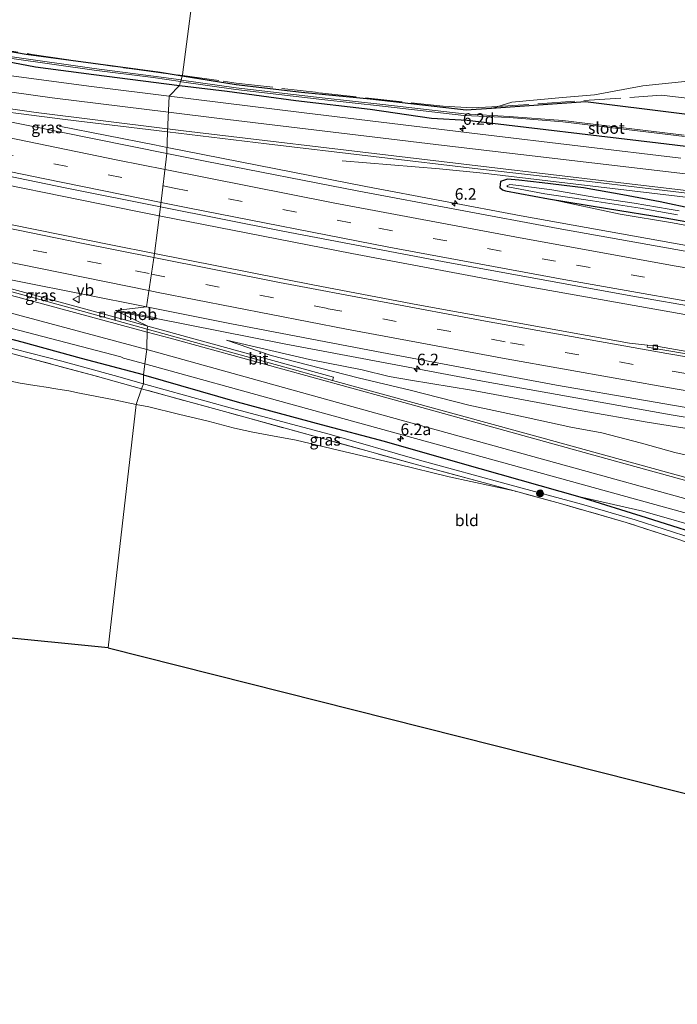
# Model space of a CAD drawing. Units: metres. Extents: x 179992 to 190000, y 320436 to 325002.
# Drawn here: x 184390 to 184533, y 320472 to 320686 of the extents above; entities that cross this region are included whole.
import ezdxf
from ezdxf.enums import TextEntityAlignment as Align

# ---------------------------------------------------------------- set-up
doc = ezdxf.new("R2010")
doc.units = ezdxf.units.M
doc.linetypes.add('IE-TERREINAFSCHEIDING', pattern=[10, 8, -2])
doc.linetypes.add('VW-3-9_STREEP', pattern=[12, 3, -9])
doc.layers.get('0').update_dxf_attribs({"lineweight": 25})
for name, color, linetype, lineweight in [('B-ME-AM-KILOMETR-S-B1', 7, 'Continuous', 18), ('B-ME-BV-GELEIDECONSTRUCTIE-GELEIDERAIL-L-B1', 213, 'BV-GELEIDERAIL', 18), ('B-ME-BV-GELEIDECONSTRUCTIE-RIMOB-GV-B6', 213, 'BV-A1', 18), ('B-ME-GR-BOMENSTRUIKEN-GV-B6', 93, 'Continuous', 18), ('B-ME-GR-BOOM-S-B1', 93, 'Continuous', 18), ('B-ME-GW-KRUINLIJN-L-B1', 93, 'Continuous', 18), ('B-ME-GW-TEENLIJN-L-B1', 93, 'Continuous', 18), ('B-ME-IE-GRASLAND-GV-B6', 93, 'Continuous', 18), ('B-ME-IE-GRONDWERKLIJN-GROND_INGERICHT-GV-B6', 253, 'Continuous', 18), ('B-ME-IE-HULPGEOMETRIE-L-B1', 53, 'Continuous', 18), ('B-ME-IE-TERREINAFSCHEIDING-RASTERHEKWERK-L-B1', 8, 'IE-TERREINAFSCHEIDING', 18), ('B-ME-OG-WATER-GV-B6', 153, 'Continuous', 18), ('B-ME-VH-VERH_SOORT-BITUMEN-GV-B6', 8, 'IE-TERREINAFSCHEIDING-NATUURLIJK-HOUTWAL', 18), ('B-ME-VV-KOLK-S-B1', 8, 'Continuous', 18), ('B-ME-VW-MARKERING-39STREEP-015-L-B1', 255, 'VW-3-9_STREEP', 18), ('B-ME-VW-MARKERING-STREEP-015-L-B1', 7, 'Continuous', 18), ('B-ME-VW-MEUBILAIR_WEGMEUBILAIR-VERKEERSBORD-S-B1', 8, 'Continuous', 18)]:
    doc.layers.add(name, color=color, linetype=linetype, lineweight=lineweight)
doc.layers.add('B-ME-GW-INSTEEKWATERGANG-L-B1', color=10, linetype='Continuous')
doc.layers.add('B-ME-KG-KADASTRAAL-OPNAMEDTMGRENS-L-B1', color=10, linetype='Continuous')
doc.styles.add('NLCS-ISO', font='NLCS-ISO.TTF')
doc.linetypes.add('BV-A1', pattern='A,0.5,[19,NLCS.SHX,S=1,R=0,X=0.5,Y=0],-1,[19,NLCS.SHX,S=1,R=0,X=0.5,Y=0],-1,0.5', length=3)
doc.linetypes.add('BV-GELEIDERAIL', pattern='A,10,-3,[108,NLCS.SHX,S=1,R=0,X=0,Y=0],-3', length=16)
doc.linetypes.add('IE-TERREINAFSCHEIDING-NATUURLIJK-HOUTWAL', pattern='A,7,-1.5,[67,NLCS.SHX,S=0.75,R=45,X=0,Y=0],-1.5,7,-1.5,[70,NLCS.SHX,S=0.75,R=0,X=0,Y=0],-1.5', length=20)

# ---------------------------------------------------------------- blocks, each defined once
blk = doc.blocks.new('hecto')
for p, q in [((0, 0.625), (-0.625, 0)), ((0, -0.625), (0, 0.625)), ((-0.625, 0), (0.625, 0)), ((0.625, 0), (0, -0.625))]:
    blk.add_line(p, q)
blk = doc.blocks.new('boom')
h = blk.add_hatch(color=256)
edge = h.paths.add_edge_path()
edge.add_arc((0, 0), 0.75, 0, 360)
blk.add_circle((0, 0), 0.75)
blk = doc.blocks.new('kolk')
blk.add_lwpolyline([(-0.5, -0.5), (0.5, -0.5), (0.5, 0.5), (-0.5, 0.5)], close=True)
blk = doc.blocks.new('verkeersbord')
for p, q in [((0, 0.75), (-0.75, -0.625)), ((0.75, -0.625), (0, 0.75)), ((-0.75, -0.625), (0.75, -0.625))]:
    blk.add_line(p, q)

msp = doc.modelspace()

# ---------------------------------------------------------------- linework, layer by layer
at = {"layer": 'B-ME-BV-GELEIDECONSTRUCTIE-GELEIDERAIL-L-B1'}
for points in [[(184081.2745, 320715.3662, 89.9891), (184119.9, 320707.063, 90.081), (184164.611, 320697.5232, 90.2919), (184187.4968, 320692.5938, 90.3896), (184230.4681, 320683.3818, 90.5839), (184276.9084, 320673.3984, 90.7726), (184324.7895, 320663.1194, 90.932), (184370.9087, 320653.2314, 91.0998), (184415.7468, 320644.1028, 91.2991), (184420.4634, 320643.1784, 91.3195)], [(184398.7649, 320662.6279, 90.2428), (184419.4545, 320658.5629, 91.1363), (184422.1478, 320658.0348, 91.1485)], [(184422.1478, 320658.0348, 91.1485), (184465.2101, 320649.5911, 91.3425), (184498.8823, 320643.1865, 91.4825), (184534.7568, 320636.7596, 91.6651), (184577.6496, 320629.5393, 91.8443), (184616.8862, 320623.428, 92.0189), (184642.0481, 320619.7843, 92.1398), (184672.6249, 320615.7484, 92.3172), (184695.7109, 320612.9677, 92.4592), (184724.8152, 320609.8861, 92.6108), (184752.2963, 320607.161, 92.7851), (184752.6823, 320607.1302, 92.7879)], [(184460.0749, 320655.1073, 90.292), (184481.235, 320653.3813, 91.1443), (184490.6942, 320652.4821, 91.2027), (184532.7275, 320647.4857, 91.2402), (184576.4463, 320642.2363, 90.9694), (184601.2538, 320639.5932, 90.7044), (184627.352, 320637.101, 90.4066), (184644.951, 320635.6836, 90.1449), (184660.5702, 320634.6813, 89.8053), (184678.8389, 320633.7922, 89.4065), (184696.568, 320633.2467, 89.0065), (184713.212, 320633.0099, 88.5777), (184740.3648, 320633.044, 87.8164), (184755.7458, 320633.2499, 87.2986)], [(184420.4634, 320643.1784, 91.3195), (184462.2163, 320634.9954, 91.4995), (184499.8646, 320627.9509, 91.6989), (184542.9208, 320620.2755, 91.8809), (184582.5086, 320613.7073, 92.0332), (184630.205, 320606.4927, 92.3117), (184652.6093, 320603.4283, 92.4199), (184683.6539, 320599.4617, 92.5901)], [(184419.7669, 320620.9112, 91.3013), (184447.534, 320615.477, 91.513), (184491.33, 320607.1816, 91.875), (184531.425, 320600.0522, 92.0849), (184561.566, 320594.9723, 92.3162), (184594.857, 320589.8254, 92.5062), (184626.0032, 320585.3567, 92.7593), (184655.2138, 320581.4579, 92.9173), (184692.9205, 320577.0877, 93.1494), (184716.2183, 320574.6433, 93.2846), (184743.4779, 320572.1057, 93.4121), (184748.5708, 320571.711, 93.4559)]]:
    msp.add_polyline3d(points, dxfattribs=at)
at = {"layer": 'B-ME-BV-GELEIDECONSTRUCTIE-RIMOB-GV-B6'}
msp.add_polyline3d([(184419.792, 320621.053, 91.3158), (184419.7669, 320620.9112, 91.3013), (184419.7443, 320620.7829, 91.2883), (184413.2358, 320622.1254, 90.883), (184411.5394, 320622.4628, 91.1687), (184411.5108, 320622.5281, 91.1787), (184411.5245, 320622.6122, 91.1761), (184411.5833, 320622.6536, 91.1691), (184413.292, 320622.313, 90.886), (184419.792, 320621.053, 91.3158)], dxfattribs=at)
at = {"layer": 'B-ME-GR-BOMENSTRUIKEN-GV-B6'}
for points in [[(184381.993, 320718.075, 102.245), (184394.655, 320716.623, 102.594), (184409.024, 320715.514, 103.029), (184430.776, 320714.303, 103.414), (184425.49, 320673.795, 89.864), (184425.4365, 320673.5067, 89.9544), (184420.636, 320674.278, 89.936), (184391.622, 320678.179, 89.712), (184356.554, 320684.178, 89.594)], [(184535.784, 320672.5, 93.728), (184525.317, 320671.366, 92.962), (184514.772, 320669.414, 92.212), (184507.846, 320668.856, 91.792), (184496.902, 320667.859, 90.803), (184492.4834, 320666.4756, 90.3283), (184487.007, 320666.079, 90.015), (184466.142, 320668.499, 89.933), (184451.275, 320669.919, 89.927), (184437.111, 320671.631, 89.999), (184425.4365, 320673.5067, 89.9544), (184425.49, 320673.795, 89.864), (184430.776, 320714.303, 103.414), (184436.812, 320713.825, 103.481), (184448.486, 320713.015, 103.724), (184458.087, 320712.433, 103.948), (184468.075, 320711.785, 104.199), (184479.614, 320710.608, 104.27), (184487.693, 320709.677, 104.549), (184496.571, 320708.679, 104.647), (184506.628, 320706.947, 104.49)]]:
    msp.add_polyline3d(points, dxfattribs=at)
at = {"layer": 'B-ME-GW-INSTEEKWATERGANG-L-B1'}
for points in [[(184425.4365, 320673.5067, 89.9544), (184420.636, 320674.278, 89.936), (184391.622, 320678.179, 89.712), (184356.554, 320684.178, 89.594), (184339.168, 320687.423, 89.701), (184322.363, 320690.382, 89.525), (184304.753, 320693.96, 89.41), (184288.521, 320696.967, 89.296), (184272.83, 320700.261, 89.323), (184269.391, 320700.668, 89.474), (184268.765, 320700.397, 89.626), (184268.355, 320699.51, 89.604), (184268.702, 320698.834, 89.538), (184269.385, 320698.316, 89.484), (184270.742, 320697.968, 89.483), (184284.495, 320695.562, 89.542), (184297.583, 320692.794, 89.544), (184337.139, 320685.664, 89.633), (184353.21, 320682.467, 89.752), (184366.569, 320680.085, 89.802), (184380.68, 320677.97, 89.827), (184393.641, 320675.507, 89.935), (184406.253, 320673.832, 89.966), (184424.8275, 320671.4927, 90.0084)], [(184553.4574, 320662.8678, 91.1936), (184512.8534, 320667.9508, 91.4936), (184492.4834, 320666.4756, 90.3283), (184487.007, 320666.079, 90.015), (184466.142, 320668.499, 89.933), (184451.275, 320669.919, 89.927), (184437.111, 320671.631, 89.999), (184425.4365, 320673.5067, 89.9544)], [(184424.8275, 320671.4927, 90.0084), (184435.139, 320670.194, 90.032), (184450.03, 320668.196, 90.088), (184466.155, 320666.303, 90.106), (184479.445, 320664.409, 90.191), (184487.19, 320663.975, 90.144), (184528.5982, 320659.0508, 90.1287), (184554.3812, 320655.948, 90.0424)], [(184536.502, 320644.657, 90.441), (184529.018, 320646.266, 90.485), (184520.936, 320647.718, 90.516), (184512.419, 320649.266, 90.473), (184503.473, 320650.319, 90.457), (184498.413, 320650.898, 90.449), (184495.911, 320651.148, 90.449), (184494.446, 320650.662, 90.461), (184494.272, 320649.354, 90.489), (184494.865, 320648.844, 90.504), (184495.493, 320648.588, 90.485), (184504.844, 320646.873, 90.457), (184517.657, 320644.813, 90.461), (184530.107, 320642.755, 90.5), (184537.833, 320641.396, 90.547)], [(184417.004, 320608.713, 90.147), (184403.592, 320612.278, 90.134), (184390.739, 320615.832, 90.063), (184373.028, 320620.432, 90.008), (184359.687, 320623.806, 89.985), (184347.022, 320626.972, 89.871), (184333.097, 320630.336, 89.848), (184321.855, 320633.02, 89.753), (184309.213, 320635.949, 89.757), (184295.439, 320639.261, 89.663), (184281.268, 320642.472, 89.542), (184268.569, 320645.047, 89.498), (184263.022, 320646.232, 89.404), (184261.738, 320646.487, 89.404), (184260.543, 320646.435, 89.412), (184260.086, 320645.166, 89.463), (184260.371, 320644.461, 89.44), (184260.914, 320643.952, 89.444), (184263.559, 320642.771, 89.559)], [(184417.004, 320608.713, 90.147), (184437.319, 320602.894, 90.229), (184455.55, 320597.952, 90.218), (184469.176, 320594.351, 90.182), (184485.602, 320589.658, 90.033), (184511.617, 320582.287, 89.707), (184526.003, 320577.816, 89.33), (184541.534, 320572.909, 88.851)]]:
    msp.add_polyline3d(points, dxfattribs=at)
at = {"layer": 'B-ME-GW-KRUINLIJN-L-B1'}
msp.add_line((184435.013, 320616.262, 90.579), (184453, 320612.046, 90.642), dxfattribs=at)
for points in [[(184679.801, 320618.695, 91.297), (184668.187, 320620.278, 91.4), (184651.622, 320622.202, 91.301), (184633.563, 320624.815, 91.16), (184606.852, 320628.65, 91.14), (184595.409, 320630.347, 91.019), (184580.817, 320633.074, 90.936), (184571.035, 320634.641, 90.846), (184557.584, 320636.791, 90.736), (184547.079, 320638.794, 90.72), (184531.689, 320641.655, 90.677), (184520.362, 320643.582, 90.705), (184504.844, 320646.873, 90.457)], [(184662.34, 320577.293, 91.922), (184637.57, 320580.49, 91.792), (184615.529, 320583.78, 91.651), (184596.614, 320586.723, 91.541), (184576.04, 320589.704, 91.439), (184555.748, 320592.985, 91.187), (184538.939, 320596.441, 91.207), (184526.218, 320598.454, 91.187), (184512.165, 320600.885, 91.136), (184502.513, 320602.743, 91.097), (184488.143, 320605.409, 90.983), (184474.904, 320607.58, 90.877), (184470.292, 320608.378, 90.811), (184464.407, 320609.83, 90.803), (184453, 320612.046, 90.642)], [(184743.146, 320527.505, 81.929), (184731.257, 320529.49, 82.188), (184719.417, 320531.794, 82.789), (184708.748, 320533.534, 83.241), (184692.586, 320536.339, 83.806), (184681.46, 320538.715, 84.348), (184669.765, 320540.907, 84.839), (184657.875, 320543.614, 85.357), (184644.75, 320546.786, 85.969), (184630.866, 320550.205, 86.433), (184617.584, 320553.867, 86.986), (184605.082, 320556.89, 87.45), (184590.923, 320560.844, 87.956), (184577.147, 320564.664, 88.349), (184568.957, 320566.84, 88.58), (184554.299, 320570.672, 88.949), (184540.379, 320574.816, 89.252), (184525.314, 320579.14, 89.593), (184511.617, 320582.287, 89.707)]]:
    msp.add_polyline3d(points, dxfattribs=at)
at = {"layer": 'B-ME-GW-TEENLIJN-L-B1'}
msp.add_polyline3d([(184435.013, 320616.262, 90.579), (184444.69, 320612.879, 90.508), (184463.587, 320608.065, 90.508), (184474.873, 320605.4, 90.43), (184487.533, 320602.133, 90.292), (184500.433, 320599.395, 90.265), (184509.652, 320597.372, 90.116), (184516.404, 320596.159, 90.139), (184524.964, 320593.883, 90.002), (184532.232, 320591.867, 89.841), (184537.616, 320590.672, 89.782)], dxfattribs=at)
at = {"layer": 'B-ME-IE-GRASLAND-GV-B6'}
for points in [[(184288.5326, 320662.1977, 90.2093), (184244.712, 320671.5787, 90.0348), (184199.4963, 320681.2819, 89.8498), (184159.0905, 320689.9338, 89.6586), (184113.5163, 320699.7208, 89.4766), (184079.8574, 320706.9552, 89.3829), (184081.5914, 320717.247, 89.3632), (184109.6818, 320711.1963, 89.422), (184153.929, 320701.7456, 89.5925), (184195.485, 320692.8512, 89.8072), (184241.841, 320682.9083, 89.9792), (184281.945, 320674.2741, 90.1536), (184324.716, 320665.0726, 90.3133), (184354.2535, 320658.7711, 90.4428), (184400.087, 320649.2398, 90.5888), (184420.7187, 320645.141, 90.6891), (184419.4061, 320635.0505, 90.8934), (184409.925, 320636.927, 90.8189), (184377.4515, 320643.4648, 90.6327), (184335.412, 320652.2183, 90.4085), (184288.5326, 320662.1977, 90.2093)], [(184356.554, 320684.178, 89.594), (184391.622, 320678.179, 89.712), (184420.636, 320674.278, 89.936), (184425.4365, 320673.5067, 89.9544), (184425.1799, 320672.6579, 89.5222), (184419.194, 320673.511, 89.469), (184406.352, 320675.154, 89.356), (184388.555, 320677.694, 89.377)], [(184388.5115, 320677.3412, 89.3768), (184406.3085, 320674.8012, 89.3558), (184419.1505, 320673.1582, 89.4688), (184425.0758, 320672.3137, 89.5214), (184424.8275, 320671.4927, 90.0084), (184406.253, 320673.832, 89.966), (184393.641, 320675.507, 89.935), (184380.68, 320677.97, 89.827)], [(184380.68, 320677.97, 89.827), (184393.641, 320675.507, 89.935), (184406.253, 320673.832, 89.966), (184424.8275, 320671.4927, 90.0084), (184422.6129, 320669.1531, 90.1263), (184405.752, 320671.218, 90.0929), (184387.875, 320673.6, 90.0828)], [(184534.2666, 320660.6868, 88.4251), (184507.94, 320663.8533, 88.4302), (184496.2842, 320664.7678, 88.8937), (184486.524, 320665.288, 89.444), (184468.901, 320667.353, 89.562), (184455.763, 320668.748, 89.565), (184437.1, 320670.959, 89.628), (184425.2929, 320672.6418, 89.5232), (184425.1799, 320672.6579, 89.5222), (184425.4365, 320673.5067, 89.9544), (184437.111, 320671.631, 89.999), (184451.275, 320669.919, 89.927), (184466.142, 320668.499, 89.933), (184487.007, 320666.079, 90.015), (184492.4834, 320666.4756, 90.3283), (184512.8534, 320667.9508, 91.4936), (184553.4574, 320662.8678, 91.1936)], [(184422.6129, 320669.1531, 90.1263), (184424.8275, 320671.4927, 90.0084), (184435.139, 320670.194, 90.032), (184450.03, 320668.196, 90.088), (184466.155, 320666.303, 90.106), (184479.445, 320664.409, 90.191), (184487.19, 320663.975, 90.144), (184528.5982, 320659.0508, 90.1287), (184554.3812, 320655.948, 90.0424)], [(184554.3812, 320655.948, 90.0424), (184528.5982, 320659.0508, 90.1287), (184487.19, 320663.975, 90.144), (184479.445, 320664.409, 90.191), (184466.155, 320666.303, 90.106), (184450.03, 320668.196, 90.088), (184435.139, 320670.194, 90.032), (184424.8275, 320671.4927, 90.0084), (184425.0758, 320672.3137, 89.5214), (184425.2807, 320672.2845, 89.5232), (184437.0565, 320670.6062, 89.6278), (184455.7195, 320668.3952, 89.5648), (184468.8575, 320667.0002, 89.5618), (184486.4805, 320664.9352, 89.4438), (184496.3035, 320664.4961, 88.448), (184507.9593, 320663.5817, 87.9845), (184534.2859, 320660.4151, 87.9794)], [(184553.4574, 320662.8678, 91.1936), (184512.8534, 320667.9508, 91.4936), (184492.4834, 320666.4756, 90.3283), (184496.902, 320667.859, 90.803), (184507.846, 320668.856, 91.792), (184514.772, 320669.414, 92.212), (184525.317, 320671.366, 92.962), (184535.784, 320672.5, 93.728)], [(184533.543, 320655.694, 90.355), (184490.053, 320660.9285, 90.2966), (184451.3154, 320665.6379, 90.1831), (184422.6129, 320669.1531, 90.1263)], [(184369.9794, 320667.5354, 90.2219), (184369.9332, 320667.6784, 90.2172), (184369.9624, 320667.815, 90.2255), (184370.071, 320667.966, 90.234), (184370.168, 320668.0147, 90.2426), (184377.4737, 320666.955, 90.2329), (184400.0365, 320664.0718, 90.265), (184422.2211, 320661.3968, 90.2981), (184422.119, 320656.7165, 90.4039), (184383.732, 320664.477, 90.2397), (184370.222, 320667.3439, 90.23), (184369.9794, 320667.5354, 90.2219)], [(184543.773, 320633.892, 90.96), (184506.932, 320640.4243, 90.7706), (184463.709, 320648.535, 90.6041), (184430.435, 320655.0353, 90.4395), (184422.119, 320656.7165, 90.4039), (184422.2211, 320661.3968, 90.2981), (184443.7338, 320658.8029, 90.3302), (184490.0993, 320653.3118, 90.4464), (184514.9189, 320650.5233, 90.5366), (184548.8045, 320646.4435, 90.454)], [(184537.833, 320641.396, 90.547), (184530.107, 320642.755, 90.5), (184517.657, 320644.813, 90.461), (184504.844, 320646.873, 90.457), (184495.493, 320648.588, 90.485), (184494.865, 320648.844, 90.504), (184494.272, 320649.354, 90.489), (184494.446, 320650.662, 90.461), (184495.911, 320651.148, 90.449), (184498.413, 320650.898, 90.449), (184503.473, 320650.319, 90.457), (184512.419, 320649.266, 90.473), (184520.936, 320647.718, 90.516), (184529.018, 320646.266, 90.485), (184536.502, 320644.657, 90.441)], [(184536.502, 320644.657, 90.441), (184529.018, 320646.266, 90.485), (184520.936, 320647.718, 90.516), (184512.419, 320649.266, 90.473), (184503.473, 320650.319, 90.457), (184498.413, 320650.898, 90.449), (184495.911, 320651.148, 90.449), (184494.446, 320650.662, 90.461), (184494.272, 320649.354, 90.489), (184494.865, 320648.844, 90.504), (184495.493, 320648.588, 90.485), (184504.844, 320646.873, 90.457), (184520.362, 320643.582, 90.705), (184531.689, 320641.655, 90.677), (184547.079, 320638.794, 90.72)], [(184533.153, 320644.296, 90.245), (184530.991, 320644.634, 90.226), (184523.414, 320645.92, 90.19), (184515.067, 320647.195, 90.19), (184505.593, 320648.814, 90.171), (184498.376, 320649.79, 90.21), (184496.458, 320650.023, 90.257), (184495.831, 320649.734, 90.257), (184496.033, 320649.45, 90.257), (184504.02, 320647.964, 90.194), (184514.385, 320646.468, 90.206), (184524.71, 320644.847, 90.194), (184532.806, 320643.41, 90.198)], [(184538.4949, 320613.1543, 91.6633), (184527.4683, 320615.1116, 91.5548), (184526.312, 320615.1359, 91.5316), (184522.376, 320615.582, 91.4978), (184476.4785, 320623.922, 91.3442), (184454.092, 320628.1855, 91.1661), (184419.4061, 320635.0505, 90.8934), (184420.7187, 320645.141, 90.6891), (184447.2466, 320639.8708, 90.8181), (184481.8716, 320633.3009, 90.9643), (184522.6598, 320625.8248, 91.1447), (184554.315, 320620.3587, 91.2919)], [(184547.079, 320638.794, 90.72), (184531.689, 320641.655, 90.677), (184520.362, 320643.582, 90.705), (184504.844, 320646.873, 90.457), (184517.657, 320644.813, 90.461), (184530.107, 320642.755, 90.5), (184537.833, 320641.396, 90.547)], [(184410.9384, 320622.6567, 90.3624), (184417.9572, 320619.2956, 90.3624), (184414.545, 320620.235, 90.3525), (184371.6884, 320631.917, 90.2651), (184371.5741, 320632.0042, 90.2696), (184371.5078, 320632.1504, 90.276), (184371.5, 320632.307, 90.2872), (184371.699, 320632.6169, 90.305), (184371.8332, 320632.65, 90.3139), (184390.075, 320628.9776, 90.457), (184417.6728, 320623.4654, 90.631), (184410.9384, 320622.6567, 90.3624)], [(184549.5723, 320582.3654, 89.4092), (184503.419, 320595.085, 90.146), (184458.042, 320607.5034, 90.5124), (184458.2364, 320608.206, 90.479), (184417.9572, 320619.2956, 90.3624), (184410.9384, 320622.6567, 90.3624), (184417.6728, 320623.4654, 90.631), (184435.771, 320619.8506, 90.7451), (184467.58, 320613.753, 91.009), (184506.575, 320606.5162, 91.3346), (184545.1312, 320599.8238, 91.5756)], [(184371.277, 320623.2482, 90.1701), (184412.1256, 320612.6205, 90.2896), (184412.6814, 320612.3671, 90.2514), (184417.3345, 320611.0827, 90.2628), (184417.004, 320608.713, 90.147), (184403.592, 320612.278, 90.134), (184390.739, 320615.832, 90.063), (184373.028, 320620.432, 90.008)], [(184373.028, 320620.432, 90.008), (184390.739, 320615.832, 90.063), (184403.592, 320612.278, 90.134), (184417.004, 320608.713, 90.147)], [(184385.684, 320615.142, 89.671), (184399.358, 320611.709, 89.793), (184410.669, 320608.575, 89.761), (184417.07, 320606.771, 89.739), (184416.612, 320605.704, 90.182), (184406.588, 320608.481, 90.248), (184383.242, 320614.755, 90.224)], [(184417.004, 320608.713, 90.147), (184417.07, 320606.771, 89.739), (184410.669, 320608.575, 89.761), (184399.358, 320611.709, 89.793), (184385.684, 320615.142, 89.671)], [(184537.616, 320590.672, 89.782), (184532.232, 320591.867, 89.841), (184524.964, 320593.883, 90.002), (184516.404, 320596.159, 90.139), (184509.652, 320597.372, 90.116), (184500.433, 320599.395, 90.265), (184487.533, 320602.133, 90.292), (184474.873, 320605.4, 90.43), (184463.587, 320608.065, 90.508), (184444.69, 320612.879, 90.508), (184435.013, 320616.262, 90.579), (184453, 320612.046, 90.642), (184464.407, 320609.83, 90.803), (184470.292, 320608.378, 90.811), (184474.904, 320607.58, 90.877), (184488.143, 320605.409, 90.983), (184502.513, 320602.743, 91.097), (184512.165, 320600.885, 91.136), (184526.218, 320598.454, 91.187), (184538.939, 320596.441, 91.207)], [(184538.939, 320596.441, 91.207), (184526.218, 320598.454, 91.187), (184512.165, 320600.885, 91.136), (184502.513, 320602.743, 91.097), (184488.143, 320605.409, 90.983), (184474.904, 320607.58, 90.877), (184470.292, 320608.378, 90.811), (184464.407, 320609.83, 90.803), (184453, 320612.046, 90.642), (184435.013, 320616.262, 90.579), (184444.69, 320612.879, 90.508), (184463.587, 320608.065, 90.508), (184474.873, 320605.4, 90.43), (184487.533, 320602.133, 90.292), (184500.433, 320599.395, 90.265), (184509.652, 320597.372, 90.116), (184516.404, 320596.159, 90.139)], [(184383.242, 320614.755, 90.224), (184406.588, 320608.481, 90.248), (184416.612, 320605.704, 90.182), (184415.417, 320602.318, 91.239), (184410.665, 320603.323, 91.319), (184406.896, 320604.055, 91.491), (184403.149, 320604.767, 91.578), (184400.837, 320605.231, 91.727), (184397.521, 320605.769, 91.856), (184396.438, 320605.956, 91.899), (184393.504, 320606.389, 91.892), (184390.29, 320606.923, 91.998), (184385.169, 320608.015, 92.06)], [(184540.379, 320574.816, 89.252), (184525.314, 320579.14, 89.593), (184511.617, 320582.287, 89.707), (184485.602, 320589.658, 90.033), (184469.176, 320594.351, 90.182), (184455.55, 320597.952, 90.218), (184437.319, 320602.894, 90.229), (184417.004, 320608.713, 90.147), (184417.3345, 320611.0827, 90.2628), (184448.1659, 320602.5723, 90.3383), (184490.932, 320590.803, 90.068), (184535.505, 320578.506, 89.4439)], [(184417.004, 320608.713, 90.147), (184437.319, 320602.894, 90.229), (184455.55, 320597.952, 90.218), (184469.176, 320594.351, 90.182), (184485.602, 320589.658, 90.033), (184511.617, 320582.287, 89.707), (184526.003, 320577.816, 89.33), (184541.534, 320572.909, 88.851)], [(184536.197, 320573.26, 88.659), (184523.607, 320577.253, 89.02), (184511.956, 320580.7, 89.311), (184496.422, 320584.889, 89.519), (184476.838, 320590.235, 89.735), (184457.288, 320595.838, 89.88), (184435.841, 320601.598, 89.813), (184417.07, 320606.771, 89.739), (184417.004, 320608.713, 90.147)], [(184533.076, 320573.033, 89.099), (184521.697, 320576.688, 89.417), (184507.401, 320580.843, 89.825), (184497.398, 320583.544, 89.959), (184489.86, 320585.627, 90.123), (184475.658, 320589.402, 90.237), (184456.949, 320594.6, 90.383), (184435.415, 320600.52, 90.269), (184416.612, 320605.704, 90.182), (184417.07, 320606.771, 89.739)], [(184417.07, 320606.771, 89.739), (184435.841, 320601.598, 89.813), (184457.288, 320595.838, 89.88), (184476.838, 320590.235, 89.735), (184496.422, 320584.889, 89.519), (184511.956, 320580.7, 89.311), (184523.607, 320577.253, 89.02), (184536.197, 320573.26, 88.659)], [(184416.612, 320605.704, 90.182), (184435.415, 320600.52, 90.269), (184456.949, 320594.6, 90.383), (184475.658, 320589.402, 90.237), (184489.86, 320585.627, 90.123), (184497.398, 320583.544, 89.959), (184483.31, 320586.634, 90.245), (184472.069, 320589.369, 90.445), (184459.232, 320592.371, 90.654), (184450.114, 320594.539, 90.846), (184445.015, 320595.516, 90.999), (184440.724, 320596.315, 91.054), (184437.424, 320596.996, 91.085), (184436.461, 320597.207, 91.085), (184431.081, 320598.703, 91.097), (184424.641, 320600.177, 91.007), (184418.191, 320601.79, 91.117), (184415.417, 320602.318, 91.239), (184416.612, 320605.704, 90.182)], [(184516.404, 320596.159, 90.139), (184524.964, 320593.883, 90.002), (184532.232, 320591.867, 89.841), (184537.616, 320590.672, 89.782)], [(184541.534, 320572.909, 88.851), (184526.003, 320577.816, 89.33), (184511.617, 320582.287, 89.707), (184525.314, 320579.14, 89.593), (184540.379, 320574.816, 89.252)]]:
    msp.add_polyline3d(points, dxfattribs=at)
at = {"layer": 'B-ME-IE-GRONDWERKLIJN-GROND_INGERICHT-GV-B6'}
for points in [[(184385.169, 320608.015, 92.06), (184390.29, 320606.923, 91.998), (184393.504, 320606.389, 91.892), (184396.438, 320605.956, 91.899), (184397.521, 320605.769, 91.856), (184400.837, 320605.231, 91.727), (184403.149, 320604.767, 91.578), (184406.896, 320604.055, 91.491), (184410.665, 320603.323, 91.319), (184415.417, 320602.318, 91.239)], [(184415.417, 320602.318, 91.239), (184409.388, 320549.524, 86.174), (184185.384, 320571.829, 79.467)], [(184553.983, 320513.021, 83.994), (184409.388, 320549.524, 86.174), (184415.417, 320602.318, 91.239)], [(184415.417, 320602.318, 91.239), (184418.191, 320601.79, 91.117), (184424.641, 320600.177, 91.007), (184431.081, 320598.703, 91.097), (184436.461, 320597.207, 91.085), (184437.424, 320596.996, 91.085), (184440.724, 320596.315, 91.054), (184445.015, 320595.516, 90.999), (184450.114, 320594.539, 90.846), (184459.232, 320592.371, 90.654), (184472.069, 320589.369, 90.445), (184483.31, 320586.634, 90.245), (184497.398, 320583.544, 89.959), (184507.401, 320580.843, 89.825), (184521.697, 320576.688, 89.417), (184533.076, 320573.033, 89.099)]]:
    msp.add_polyline3d(points, dxfattribs=at)
at = {"layer": 'B-ME-IE-HULPGEOMETRIE-L-B1'}
msp.add_polyline3d([(184409.388, 320549.524, 86.174), (184415.417, 320602.318, 91.239), (184416.612, 320605.704, 90.182), (184417.07, 320606.771, 89.739), (184417.004, 320608.713, 90.147), (184417.3345, 320611.0827, 90.2628), (184417.337, 320611.101, 90.186), (184417.737, 320614.2, 90.288), (184417.829, 320618.6373, 90.4147), (184417.9572, 320619.2956, 90.3624), (184410.9384, 320622.6567, 90.3624), (184417.6728, 320623.4654, 90.631), (184419.4061, 320635.0505, 90.8934), (184420.7187, 320645.141, 90.6891), (184422.119, 320656.7165, 90.4039), (184422.2211, 320661.3968, 90.2981), (184422.6129, 320669.1531, 90.1263), (184424.8275, 320671.4927, 90.0084), (184425.0758, 320672.3137, 89.5214), (184425.1799, 320672.6579, 89.5222), (184425.4365, 320673.5067, 89.9544), (184425.49, 320673.795, 89.864), (184430.776, 320714.303, 103.414)], dxfattribs=at)
at = {"layer": 'B-ME-IE-TERREINAFSCHEIDING-RASTERHEKWERK-L-B1'}
for points in [[(184188.4373, 320716.1303, 89.3075), (184189.1811, 320713.9323, 89.4149), (184200.8523, 320711.3346, 89.4849), (184222.0767, 320706.9301, 89.5233), (184234.3039, 320704.6343, 89.4884), (184263.8371, 320699.4091, 89.6444), (184266.3167, 320700.1646, 89.599), (184269.4, 320701.3922, 89.5733), (184283.5024, 320698.4514, 89.3975), (184289.2654, 320697.0885, 89.4465), (184301.3789, 320694.8339, 89.5391), (184330.8805, 320688.9581, 89.615), (184372.0642, 320681.6285, 89.7211), (184392.9096, 320678.2018, 89.7471), (184414.4775, 320675.054, 89.8289), (184425.4533, 320673.5969, 89.9341)], [(184425.4533, 320673.5969, 89.9341), (184434.3192, 320672.4199, 90.019), (184437.119, 320671.9844, 90.027), (184455.1865, 320669.8871, 89.9573), (184482.0129, 320666.9817, 90.0441), (184488.3921, 320666.5855, 90.1331), (184492.5665, 320666.7963, 90.2604), (184529.3256, 320669.3282, 92.6762), (184574.0766, 320664.1507, 92.4298), (184613.5232, 320659.3587, 91.9876), (184624.8559, 320657.9965, 91.7013), (184630.0429, 320657.5829, 91.6593), (184664.5421, 320655.7642, 91.307), (184677.0968, 320655.1475, 90.9863), (184684.5957, 320655.075, 91.0097), (184690.9659, 320655.1868, 90.9261), (184710.2884, 320655.2031, 90.348), (184741.6862, 320655.3787, 89.3662), (184748.7381, 320655.5109, 89.0821), (184751.9584, 320655.3339, 88.911), (184757.8721, 320655.2106, 88.6386)], [(184416.612, 320605.704, 90.182), (184406.588, 320608.481, 90.248), (184383.242, 320614.755, 90.224), (184371.366, 320617.842, 90.071)], [(184566.904, 320561.185, 87.567), (184557.015, 320564.692, 87.991), (184544.389, 320569.146, 88.576), (184533.076, 320573.033, 89.099), (184521.697, 320576.688, 89.417), (184507.401, 320580.843, 89.825), (184497.398, 320583.544, 89.959), (184489.86, 320585.627, 90.123), (184475.658, 320589.402, 90.237), (184456.949, 320594.6, 90.383), (184435.415, 320600.52, 90.269), (184416.612, 320605.704, 90.182)]]:
    msp.add_polyline3d(points, dxfattribs=at)
at = {"layer": 'B-ME-KG-KADASTRAAL-OPNAMEDTMGRENS-L-B1'}
for points in [[(184409.388, 320549.524, 86.174), (184185.384, 320571.829, 79.467), (184184.407, 320571.753, 78.977), (184183.712, 320571.393, 78.6), (184182.915, 320571.331, 78.8), (184181.129, 320570.861, 78.847), (184176.587, 320570.725, 78.747), (184174.713, 320571.856, 78.875), (184173.772, 320571.955, 78.459), (184172.809, 320571.835, 78.831), (184172.064, 320571.813, 79.122), (184151.411, 320573.55, 79.11), (184146.218, 320575.657, 77.529), (184120.318, 320579.765, 76.678), (184031.234, 320600.123, 79.051), (184027.944, 320600.843, 79.02), (184028.794, 320608.581, 79.243), (184033.221, 320639.387, 80.726), (184028.937, 320639.717, 80.73)], [(184409.388, 320549.524, 86.174), (184553.983, 320513.021, 83.994), (184556.169, 320512.329, 83.971), (184634.645, 320490.582, 82.255), (184692.55, 320474.557, 79.683), (184736.718, 320472.236, 78.762)]]:
    msp.add_polyline3d(points, dxfattribs=at)
at = {"layer": 'B-ME-OG-WATER-GV-B6'}
for points in [[(184269.9376, 320700.0561, 89.0618), (184291.018, 320695.647, 89.038), (184307.606, 320692.496, 89.092), (184323.189, 320689.268, 89.203), (184340.99, 320685.935, 89.301), (184388.555, 320677.694, 89.377), (184406.352, 320675.154, 89.356), (184419.194, 320673.511, 89.469), (184425.1799, 320672.6579, 89.5222), (184425.0758, 320672.3137, 89.5214), (184419.1505, 320673.1582, 89.4688), (184406.3085, 320674.8012, 89.3558), (184388.5115, 320677.3412, 89.3768), (184340.9465, 320685.5822, 89.3008), (184323.1455, 320688.9152, 89.2028), (184307.5625, 320692.1432, 89.0918), (184290.9745, 320695.2942, 89.0378), (184269.7723, 320699.7755, 89.0618), (184269.7482, 320699.9065, 89.0618), (184269.7928, 320700.0195, 89.0618), (184269.9376, 320700.0561, 89.0618)], [(184534.2859, 320660.4151, 87.9794), (184507.9593, 320663.5817, 87.9845), (184496.3035, 320664.4961, 88.448), (184486.4805, 320664.9352, 89.4438), (184468.8575, 320667.0002, 89.5618), (184455.7195, 320668.3952, 89.5648), (184437.0565, 320670.6062, 89.6278), (184425.2807, 320672.2845, 89.5232), (184425.0758, 320672.3137, 89.5214), (184425.1799, 320672.6579, 89.5222), (184425.2929, 320672.6418, 89.5232), (184437.1, 320670.959, 89.628), (184455.763, 320668.748, 89.565), (184468.901, 320667.353, 89.562), (184486.524, 320665.288, 89.444), (184496.2842, 320664.7678, 88.8937), (184507.94, 320663.8533, 88.4302), (184534.2666, 320660.6868, 88.4251)], [(184532.806, 320643.41, 90.198), (184524.71, 320644.847, 90.194), (184514.385, 320646.468, 90.206), (184504.02, 320647.964, 90.194), (184496.033, 320649.45, 90.257), (184495.831, 320649.734, 90.257), (184496.458, 320650.023, 90.257), (184498.376, 320649.79, 90.21), (184505.593, 320648.814, 90.171), (184515.067, 320647.195, 90.19), (184523.414, 320645.92, 90.19), (184530.991, 320644.634, 90.226), (184533.153, 320644.296, 90.245)]]:
    msp.add_polyline3d(points, dxfattribs=at)
at = {"layer": 'B-ME-VH-VERH_SOORT-BITUMEN-GV-B6'}
for points in [[(184387.875, 320673.6, 90.0828), (184405.752, 320671.218, 90.0929), (184422.6129, 320669.1531, 90.1263), (184422.2211, 320661.3968, 90.2981), (184400.0365, 320664.0718, 90.265), (184377.4737, 320666.955, 90.2329)], [(184548.8045, 320646.4435, 90.454), (184514.9189, 320650.5233, 90.5366), (184490.0993, 320653.3118, 90.4464), (184443.7338, 320658.8029, 90.3302), (184422.2211, 320661.3968, 90.2981), (184422.6129, 320669.1531, 90.1263), (184451.3154, 320665.6379, 90.1831), (184490.053, 320660.9285, 90.2966), (184533.543, 320655.694, 90.355)], [(184383.732, 320664.477, 90.2397), (184422.119, 320656.7165, 90.4039), (184420.7187, 320645.141, 90.6891), (184400.087, 320649.2398, 90.5888), (184354.2535, 320658.7711, 90.4428)], [(184554.315, 320620.3587, 91.2919), (184522.6598, 320625.8248, 91.1447), (184481.8716, 320633.3009, 90.9643), (184447.2466, 320639.8708, 90.8181), (184420.7187, 320645.141, 90.6891), (184422.119, 320656.7165, 90.4039), (184430.435, 320655.0353, 90.4395), (184463.709, 320648.535, 90.6041)], [(184463.709, 320648.535, 90.6041), (184506.932, 320640.4243, 90.7706), (184543.773, 320633.892, 90.96)], [(184377.4515, 320643.4648, 90.6327), (184409.925, 320636.927, 90.8189), (184419.4061, 320635.0505, 90.8934), (184417.6728, 320623.4654, 90.631), (184390.075, 320628.9776, 90.457)], [(184363.676, 320634.257, 90.254), (184371.5078, 320632.1504, 90.276), (184371.5741, 320632.0042, 90.2696), (184371.6884, 320631.917, 90.2651), (184414.545, 320620.235, 90.3525), (184417.9572, 320619.2956, 90.3624), (184417.829, 320618.6373, 90.4147), (184404.0574, 320622.4405, 90.3767), (184363.49, 320633.5904, 90.2931), (184363.676, 320634.257, 90.254)], [(184545.1312, 320599.8238, 91.5756), (184506.575, 320606.5162, 91.3346), (184467.58, 320613.753, 91.009), (184435.771, 320619.8506, 90.7451), (184417.6728, 320623.4654, 90.631), (184419.4061, 320635.0505, 90.8934), (184454.092, 320628.1855, 91.1661), (184476.4785, 320623.922, 91.3442), (184522.376, 320615.582, 91.4978), (184526.312, 320615.1359, 91.5316), (184526.2378, 320614.6915, 91.5751), (184555.1858, 320609.803, 91.6704)], [(184363.49, 320633.5904, 90.2931), (184404.0574, 320622.4405, 90.3767), (184417.829, 320618.6373, 90.4147), (184417.737, 320614.2, 90.288), (184417.337, 320611.101, 90.186), (184417.3345, 320611.0827, 90.2628), (184412.6814, 320612.3671, 90.2514)], [(184412.6814, 320612.3671, 90.2514), (184412.1256, 320612.6205, 90.2896), (184371.277, 320623.2482, 90.1701)], [(184449.771, 320609.816, 90.503), (184417.829, 320618.6373, 90.4147), (184417.9572, 320619.2956, 90.3624), (184458.2364, 320608.206, 90.479), (184458.042, 320607.5034, 90.5124), (184449.771, 320609.816, 90.503)], [(184535.505, 320578.506, 89.4439), (184490.932, 320590.803, 90.068), (184448.1659, 320602.5723, 90.3383), (184417.3345, 320611.0827, 90.2628), (184417.337, 320611.101, 90.186), (184417.737, 320614.2, 90.288), (184417.829, 320618.6373, 90.4147), (184449.771, 320609.816, 90.503), (184458.042, 320607.5034, 90.5124), (184503.419, 320595.085, 90.146), (184549.5723, 320582.3654, 89.4092)], [(184555.1858, 320609.803, 91.6704), (184526.2378, 320614.6915, 91.5751), (184526.312, 320615.1359, 91.5316), (184527.4683, 320615.1116, 91.5548), (184538.4949, 320613.1543, 91.6633)]]:
    msp.add_polyline3d(points, dxfattribs=at)
at = {"layer": 'B-ME-VW-MARKERING-39STREEP-015-L-B1'}
for points in [[(184082.1186, 320721.7933, 89.3299), (184117.7147, 320714.1589, 89.4118), (184165.6252, 320703.8833, 89.6034), (184213.537, 320693.6141, 89.8339), (184261.4408, 320683.3077, 90.0278), (184309.3438, 320672.9974, 90.2226), (184357.2707, 320662.7991, 90.4207), (184385.8596, 320656.8576, 90.4981), (184421.267, 320649.6732, 90.6601)], [(184078.8103, 320702.6514, 89.3313), (184104.007, 320697.2394, 89.3982), (184151.916, 320686.957, 89.576), (184199.8225, 320676.663, 89.7979), (184247.7308, 320666.3775, 89.995), (184295.6462, 320656.1249, 90.187), (184343.5838, 320645.9771, 90.4029), (184381.3801, 320638.1419, 90.617), (184415.2884, 320631.2598, 90.8467), (184418.7377, 320630.5831, 90.8707)], [(184421.267, 320649.6732, 90.6601), (184423.6885, 320649.1818, 90.6712), (184468.0455, 320640.495, 90.861), (184510.9074, 320632.5088, 91.0436), (184549.7101, 320625.6769, 91.2254), (184584.4413, 320619.954, 91.367), (184621.0212, 320614.3975, 91.5797), (184649.9372, 320610.3382, 91.7537), (184680.2912, 320606.4697, 91.9146), (184708.7, 320603.1738, 92.0729), (184737.1542, 320600.2952, 92.2551), (184751.9318, 320598.9999, 92.3304)], [(184418.7377, 320630.5831, 90.8707), (184457.0912, 320623.0589, 91.1377), (184496.6094, 320615.6886, 91.4316), (184531.6649, 320609.4885, 91.5872), (184566.1873, 320603.7288, 91.7491), (184599.7849, 320598.5163, 91.9352), (184631.6594, 320593.9531, 92.0395), (184661.4034, 320590.0464, 92.1567), (184688.4108, 320586.8197, 92.3039), (184716.0324, 320583.8868, 92.4771), (184741.2902, 320581.5351, 92.6276), (184749.9117, 320580.8407, 92.6809)]]:
    msp.add_polyline3d(points, dxfattribs=at)
at = {"layer": 'B-ME-VW-MARKERING-STREEP-015-L-B1'}
for points in [[(184082.988, 320729.2909, 89.1449), (184083.8918, 320729.0984, 89.1472), (184131.8054, 320718.8384, 89.2717), (184179.7191, 320708.5796, 89.4945), (184227.6323, 320698.319, 89.6943), (184259.915, 320691.4799, 89.8325), (184283.2682, 320686.8943, 89.9047), (184311.0184, 320681.8815, 90.0097), (184337.4583, 320677.5067, 90.096), (184363.7539, 320673.4979, 90.1523), (184397.2194, 320668.7625, 90.2186), (184422.4356, 320665.6433, 90.2416)], [(184081.7022, 320718.2028, 89.4138), (184121.647, 320709.6372, 89.5128), (184169.5574, 320699.3632, 89.7091), (184217.4681, 320689.0917, 89.9232), (184265.3743, 320678.7992, 90.133), (184313.2776, 320668.4922, 90.3199), (184361.21, 320658.3226, 90.52), (184395.6805, 320651.1969, 90.6179), (184420.8359, 320646.1098, 90.7364)], [(184079.6571, 320706.1321, 89.4177), (184089.8233, 320703.9504, 89.4494), (184137.6895, 320693.6689, 89.6108), (184185.5975, 320683.3842, 89.8236), (184233.5073, 320673.1068, 90.023), (184281.4215, 320662.8497, 90.2149), (184329.3489, 320652.6553, 90.4206), (184370.4595, 320644.0616, 90.6208), (184403.5722, 320637.2833, 90.8298), (184419.2741, 320634.1686, 90.9404)], [(184077.106, 320695.6465, 89.1571), (184087.0277, 320693.1724, 89.1766), (184134.9229, 320682.8298, 89.3322), (184182.8299, 320672.5398, 89.5406), (184207.044, 320667.1834, 89.6393), (184225.567, 320662.9562, 89.7069), (184244.8149, 320658.3166, 89.7664), (184290.5698, 320646.7282, 89.9171), (184314.2306, 320640.7696, 90.0147), (184357.914, 320629.9666, 90.1863), (184386.7671, 320622.5179, 90.2776), (184417.7347, 320614.1819, 90.3743)], [(184267.7245, 320685.6488, 89.9612), (184315.558, 320675.3186, 90.1683), (184363.4895, 320665.1435, 90.366), (184411.4832, 320655.2672, 90.5211), (184421.6997, 320653.2505, 90.5674)], [(184267.7682, 320685.9118, 89.9551), (184308.9204, 320678.5463, 90.0963), (184338.7162, 320673.6259, 90.1823), (184365.2139, 320669.6163, 90.2454), (184393.7362, 320665.6329, 90.2961), (184422.2551, 320662.0696, 90.3189)], [(184232.0569, 320665.8107, 89.8232), (184274.834, 320654.563, 89.9596), (184315.5535, 320644.2733, 90.1101), (184359.6242, 320633.37, 90.2836), (184389.8254, 320625.5411, 90.3454), (184417.8159, 320618.0032, 90.4275)], [(184232.1036, 320666.0438, 89.8288), (184279.8538, 320655.795, 90.0177), (184327.7767, 320645.5789, 90.2274), (184375.744, 320635.5748, 90.4812), (184418.1975, 320626.9728, 90.7672)], [(184422.4356, 320665.6433, 90.2416), (184433.5419, 320664.2695, 90.2518), (184482.1933, 320658.439, 90.382), (184530.8571, 320652.7179, 90.4768), (184575.4884, 320647.4549, 90.2188), (184604.6831, 320644.323, 89.9353), (184628.8649, 320642.025, 89.6301), (184643.3171, 320640.8819, 89.3719), (184671.3548, 320639.1778, 88.7992), (184689.2134, 320638.5514, 88.3937), (184709.8415, 320638.1204, 87.874), (184729.537, 320638.0241, 87.3333), (184756.3445, 320638.3099, 86.4693)], [(184422.2551, 320662.0696, 90.3189), (184425.6871, 320661.6408, 90.3216), (184474.3397, 320655.819, 90.4304), (184523.0012, 320650.0724, 90.5548), (184571.6177, 320644.3451, 90.3202), (184588.7875, 320642.4331, 90.1683), (184611.7747, 320640.0739, 89.9218), (184632.0128, 320638.2022, 89.656), (184644.5122, 320637.2396, 89.4317), (184667.0871, 320635.8053, 88.972), (184684.2258, 320635.1139, 88.5864), (184710.6033, 320634.5596, 87.9352), (184728.4879, 320634.4567, 87.4444), (184755.9782, 320634.6679, 86.5822)], [(184421.6997, 320653.2505, 90.5674), (184458.1813, 320646.0493, 90.7327), (184498.663, 320638.3928, 90.8975), (184532.52, 320632.3077, 91.065), (184565.0482, 320626.7517, 91.1947), (184593.878, 320622.1213, 91.3299), (184628.4917, 320616.94, 91.5368), (184660.3949, 320612.5832, 91.7247), (184692.5486, 320608.6002, 91.9033), (184716.0029, 320605.9895, 92.0318), (184743.271, 320603.3106, 92.2043), (184752.2469, 320602.5569, 92.2528)], [(184420.8359, 320646.1098, 90.7364), (184426.6529, 320644.9334, 90.7638), (184470.2312, 320636.4341, 90.9306), (184508.1771, 320629.362, 91.1083), (184549.1451, 320622.1419, 91.3035), (184580.9147, 320616.8986, 91.4268), (184611.355, 320612.2093, 91.594), (184639.2672, 320608.1966, 91.7561), (184664.2448, 320604.8611, 91.9176), (184693.8216, 320601.2263, 92.0579), (184714.8917, 320598.8896, 92.1911), (184742.1595, 320596.2088, 92.3539), (184751.6128, 320595.3967, 92.4024)], [(184419.2741, 320634.1686, 90.9404), (184446.5344, 320628.7612, 91.1324), (184491.145, 320620.3349, 91.4628), (184530.5232, 320613.3133, 91.587), (184563.4634, 320607.7936, 91.6919), (184599.2305, 320602.2162, 91.8431), (184628.7253, 320597.9665, 91.9581), (184659.8539, 320593.8521, 92.0732), (184690.2386, 320590.2352, 92.2357), (184715.8921, 320587.4969, 92.3935), (184741.1802, 320585.1223, 92.5309), (184750.3609, 320584.3881, 92.5951)], [(184418.1975, 320626.9728, 90.7672), (184420.2393, 320626.5591, 90.781), (184461.072, 320618.6102, 91.0795), (184495.6767, 320612.1674, 91.3551), (184532.3057, 320605.6801, 91.5584), (184566.4328, 320599.9832, 91.7833), (184601.0231, 320594.6472, 92.0003), (184629.9272, 320590.506, 92.0913), (184661.4576, 320586.3785, 92.2221), (184692.4413, 320582.7174, 92.3926), (184723.0771, 320579.5503, 92.581), (184749.4474, 320577.1731, 92.7611)], [(184417.8159, 320618.0032, 90.4275), (184422.8483, 320616.6479, 90.4423), (184470.089, 320603.6374, 90.484), (184517.2947, 320590.6064, 90.0066), (184564.4452, 320577.5717, 89.0918), (184603.5295, 320567.1595, 87.9713), (184631.0618, 320560.148, 86.9462), (184647.6491, 320556.1657, 86.2747), (184675.1042, 320550.0757, 85.1469), (184700.7359, 320544.9412, 84.0508), (184721.9838, 320541.0617, 83.1863), (184744.1887, 320537.4303, 82.2989)], [(184417.7347, 320614.1819, 90.3743), (184420.3703, 320613.4724, 90.3825), (184467.4071, 320600.442, 90.393), (184514.4993, 320587.408, 89.9415), (184561.5578, 320574.4128, 89.0472), (184589.1204, 320566.9469, 88.2884), (184626.4311, 320557.3532, 86.9955), (184642.087, 320553.5584, 86.3547), (184657.88, 320549.9088, 85.7339), (184677.0384, 320545.7751, 84.9399), (184697.2404, 320541.7492, 84.0859), (184718.0869, 320537.8978, 83.2279), (184738.2064, 320534.5304, 82.4295), (184743.6864, 320533.6986, 82.2051)]]:
    msp.add_polyline3d(points, dxfattribs=at)

# ---------------------------------------------------------------- block references
at = {"layer": 'B-ME-AM-KILOMETR-S-B1', "rotation": 90}
for p in [(184486.2699, 320662.1528, 90.2903), (184484.5097, 320645.9056, 91.427), (184476.3254, 320610.0221, 91.775), (184472.7502, 320594.8687, 90.3317)]:
    msp.add_blockref('hecto', p, dxfattribs=at)
at = {"layer": 'B-ME-GR-BOOM-S-B1', "rotation": 90}
msp.add_blockref('boom', (184503.001, 320583.024, 89.633), dxfattribs=at)
at = {"layer": 'B-ME-VV-KOLK-S-B1', "rotation": 90}
for p in [(184408.101, 320621.782, 90.315), (184527.9998, 320614.6812, 91.524)]:
    msp.add_blockref('kolk', p, dxfattribs=at)
at = {"layer": 'B-ME-VW-MEUBILAIR_WEGMEUBILAIR-VERKEERSBORD-S-B1', "rotation": 90}
msp.add_blockref('verkeersbord', (184402.4821, 320625.0939, 90.5335), dxfattribs=at)

# ---------------------------------------------------------------- texts
at = {"layer": 'B-ME-AM-KILOMETR-S-B1', "ltscale": 0.2, "style": 'NLCS-ISO'}
for s, p in [('6.2d', (184486.2699, 320662.1528, 90.2903)), ('6.2', (184484.5097, 320645.9056, 91.427)), ('6.2', (184476.3254, 320610.0221, 91.775)), ('6.2a', (184472.7502, 320594.8687, 90.3317))]:
    msp.add_text(s, height=2.5, dxfattribs=at).set_placement(p, align=Align.BOTTOM_LEFT)
at = {"layer": 'B-ME-BV-GELEIDECONSTRUCTIE-RIMOB-GV-B6', "ltscale": 0.2, "style": 'NLCS-ISO'}
msp.add_text('rimob', height=2.5, dxfattribs=at).set_placement((184415.1781, 320621.8495), align=Align.MIDDLE_CENTER)
at = {"layer": 'B-ME-IE-GRASLAND-GV-B6', "ltscale": 0.2, "style": 'NLCS-ISO'}
for p in [(184396.0771, 320662.3656), (184394.7286, 320625.9728), (184456.4075, 320594.624)]:
    msp.add_text('gras', height=2.5, dxfattribs=at).set_placement(p, align=Align.MIDDLE_CENTER)
at = {"layer": 'B-ME-IE-GRONDWERKLIJN-GROND_INGERICHT-GV-B6', "ltscale": 0.2, "style": 'NLCS-ISO'}
msp.add_text('bld', height=2.5, dxfattribs=at).set_placement((184487.1315, 320577.1683), align=Align.MIDDLE_CENTER)
at = {"layer": 'B-ME-OG-WATER-GV-B6', "ltscale": 0.2, "style": 'NLCS-ISO'}
msp.add_text('sloot', height=2.5, dxfattribs=at).set_placement((184517.3911, 320662.234), align=Align.MIDDLE_CENTER)
at = {"layer": 'B-ME-VH-VERH_SOORT-BITUMEN-GV-B6', "ltscale": 0.2, "style": 'NLCS-ISO'}
msp.add_text('bit', height=2.5, dxfattribs=at).set_placement((184441.9344, 320612.2124), align=Align.MIDDLE_CENTER)
at = {"layer": 'B-ME-VW-MEUBILAIR_WEGMEUBILAIR-VERKEERSBORD-S-B1', "ltscale": 0.2, "style": 'NLCS-ISO'}
msp.add_text('vb', height=2.5, dxfattribs=at).set_placement((184402.4821, 320625.0939, 90.5335), align=Align.BOTTOM_LEFT)

doc.saveas('drawing.dxf')
